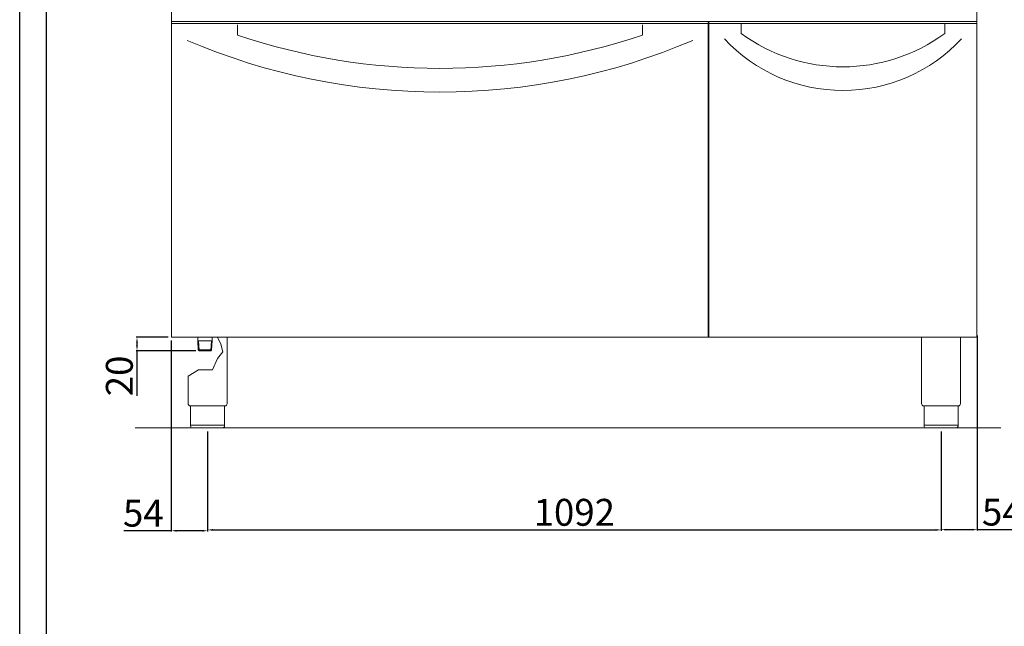
# Model space of a CAD drawing. Units: millimetres. Extents: x -62146 to -59374, y -29042 to -25122.
# Drawn here: x -62146 to -60680, y -26744 to -25841 of the extents above; entities that cross this region are included whole.
import ezdxf

# ---------------------------------------------------------------- set-up
doc = ezdxf.new("R2010")
doc.units = ezdxf.units.MM
doc.styles.get("Standard").update_dxf_attribs({"font": 'arial.ttf', "height": 40})
doc.dimstyles.new('ISO-25', dxfattribs={"dimtxt": 40, "dimasz": 8, "dimexe": 1.25, "dimexo": 5, "dimtad": 1, "dimtxsty": 'Standard', "dimcen": 2.5, "dimadec": 0, "dimazin": 0, "dimtfac": 1, "dimtmove": 0, "dimatfit": 3, "dimfxl": 1, "dimarcsym": 0})

# ---------------------------------------------------------------- blocks, each defined once
blk = doc.blocks.new('*D251')
at = {"color": 0, "lineweight": -2}
for p, q in [((-61866.4, -26454), (-61866.4, -26602)), ((-60774.4, -26454), (-60774.4, -26602)), ((-61858.4, -26600.7), (-60782.4, -26600.7))]:
    blk.add_line(p, q, dxfattribs=at)
at = {"color": 0}
for points in [[(-61858.4, -26599.4), (-61858.4, -26602.1), (-61866.4, -26600.7)], [(-60782.4, -26599.4), (-60782.4, -26602.1), (-60774.4, -26600.7)]]:
    blk.add_solid(points, dxfattribs=at)
at = {"layer": 'Defpoints', "color": 0}
for p in [(-61866.4, -26449), (-60774.4, -26449), (-60774.4, -26600.7)]:
    blk.add_point(p, dxfattribs=at)
at = {"color": 0, "insert": (-61320.4, -26579.7), "char_height": 40, "attachment_point": 5}
blk.add_mtext('1092', dxfattribs=at)
blk = doc.blocks.new('*D252')
at = {"color": 0, "lineweight": -2}
for p, q in [((-61924.9, -26314), (-61972.8, -26314)), ((-61971.5, -26322), (-61971.5, -26326)), ((-61884.1, -26334), (-61972.8, -26334)), ((-61971.5, -26334), (-61971.5, -26401.1))]:
    blk.add_line(p, q, dxfattribs=at)
at = {"color": 0}
for points in [[(-61972.8, -26322), (-61970.2, -26322), (-61971.5, -26314)], [(-61972.8, -26326), (-61970.2, -26326), (-61971.5, -26334)]]:
    blk.add_solid(points, dxfattribs=at)
at = {"layer": 'Defpoints', "color": 0}
for p in [(-61919.9, -26314), (-61971.5, -26334), (-61879.1, -26334)]:
    blk.add_point(p, dxfattribs=at)
at = {"color": 0, "insert": (-61992.6, -26371.5), "char_height": 40, "attachment_point": 5, "rotation": 90}
blk.add_mtext('20', dxfattribs=at)
blk = doc.blocks.new('*D253')
at = {"color": 0, "lineweight": -2}
for p, q in [((-61920.5, -26319), (-61920.5, -26603.2)), ((-61866.4, -26454), (-61866.4, -26603.2)), ((-61920.5, -26602), (-61991.2, -26602)), ((-61874.4, -26602), (-61912.5, -26602))]:
    blk.add_line(p, q, dxfattribs=at)
at = {"color": 0}
for points in [[(-61912.5, -26600.6), (-61912.5, -26603.3), (-61920.5, -26602)], [(-61874.4, -26600.6), (-61874.4, -26603.3), (-61866.4, -26602)]]:
    blk.add_solid(points, dxfattribs=at)
at = {"layer": 'Defpoints', "color": 0}
for p in [(-61920.5, -26314), (-61866.4, -26449), (-61866.4, -26602)]:
    blk.add_point(p, dxfattribs=at)
at = {"color": 0, "insert": (-61962.1, -26581), "char_height": 40, "attachment_point": 5}
blk.add_mtext('54', dxfattribs=at)
blk = doc.blocks.new('*D145')
at = {"color": 0, "lineweight": -2}
for p, q in [((-60720.4, -26311.1), (-60720.4, -26601.6)), ((-60774.4, -26454.6), (-60774.4, -26601.6)), ((-60766.4, -26600.3), (-60728.4, -26600.3)), ((-60720.4, -26600.3), (-60654, -26600.3))]:
    blk.add_line(p, q, dxfattribs=at)
at = {"color": 0}
for points in [[(-60766.4, -26599), (-60766.4, -26601.7), (-60774.4, -26600.3)], [(-60728.4, -26599), (-60728.4, -26601.7), (-60720.4, -26600.3)]]:
    blk.add_solid(points, dxfattribs=at)
at = {"layer": 'Defpoints', "color": 0}
for p in [(-60720.4, -26306.1), (-60774.4, -26449.6), (-60720.4, -26600.3)]:
    blk.add_point(p, dxfattribs=at)
at = {"color": 0, "insert": (-60683.2, -26579.4), "char_height": 40, "attachment_point": 5}
blk.add_mtext('54', dxfattribs=at)

msp = doc.modelspace()

# ---------------------------------------------------------------- linework, layer by layer
at = {"color": 7, "linetype": 'Continuous', "lineweight": 15}
for p, q in [((-61919.9, -25844), (-61919.9, -25594)), ((-60720.9, -25844), (-60720.9, -25594)), ((-60720.9, -25844), (-61919.9, -25844)), ((-61919.9, -26314), (-61919.9, -25844)), ((-60720.9, -25844), (-61919.9, -25844)), ((-61120.9, -26314), (-61120.9, -25844)), ((-61119.9, -26314), (-61119.9, -25844)), ((-60720.9, -26314), (-60720.9, -25844)), ((-60720.4, -25844), (-60720.9, -25844)), ((-60720.9, -25846.7), (-61919.9, -25846.7)), ((-61821.9, -25849.1), (-61821.9, -25864)), ((-61218.9, -25849.1), (-61218.9, -25864)), ((-61071.9, -25846.7), (-61071.9, -25861.7)), ((-60768.9, -25846.7), (-60768.9, -25861.7)), ((-60720.9, -26314), (-61919.9, -26314)), ((-61881, -26319.5), (-61881, -26314)), ((-61859.7, -26319.5), (-61859.7, -26314)), ((-61846.9, -26324.2), (-61851.5, -26314)), ((-61837.4, -26314), (-61837.4, -26413)), ((-60803.4, -26314), (-60803.4, -26413)), ((-60745.4, -26314), (-60745.4, -26413)), ((-61880, -26319.5), (-61881, -26318.9)), ((-61880.2, -26332.9), (-61881, -26319.5)), ((-61879.1, -26333.9), (-61880, -26319.5)), ((-61880, -26319.5), (-61860.7, -26319.5)), ((-61861.6, -26333.9), (-61860.7, -26319.5)), ((-61860.7, -26319.5), (-61859.7, -26318.9)), ((-61860.6, -26333), (-61859.7, -26319.5)), ((-61843.6, -26335.5), (-61846.9, -26324.2)), ((-61879.1, -26334), (-61880.2, -26332.9)), ((-61880.2, -26332.9), (-61860.5, -26332.9)), ((-61879.1, -26334), (-61861.7, -26334)), ((-61860.6, -26333), (-61861.7, -26334)), ((-61851.7, -26345.7), (-61843.6, -26335.5)), ((-61859, -26362.3), (-61851.7, -26345.7)), ((-61895.4, -26371.7), (-61879.9, -26362.3)), ((-61895.4, -26371.7), (-61895.4, -26413)), ((-61879.9, -26362.3), (-61859, -26362.3)), ((-61840.7, -26416), (-61892.1, -26416)), ((-61891.7, -26416), (-61891.7, -26446)), ((-61841.1, -26416), (-61841.1, -26446)), ((-60748.7, -26416), (-60800.1, -26416)), ((-60799.7, -26416), (-60799.7, -26446)), ((-60749.1, -26416), (-60749.1, -26446)), ((-61891.7, -26445), (-61841.1, -26445)), ((-60799.7, -26445), (-60749.1, -26445)), ((-60685.6, -26448.9), (-61974.4, -26448.9)), ((-61844.1, -26449), (-61888.7, -26449)), ((-60752.1, -26449), (-60796.7, -26449))]:
    msp.add_line(p, q, dxfattribs=at)
at = {"color": 6}
for points in [[(-62146.2, -29042.3), (-59374.2, -29042.3), (-59374.2, -25121.9), (-62146.2, -25121.9)], [(-62106.6, -29002.7), (-59413.8, -29002.7), (-59413.8, -25293.5), (-62106.6, -25293.5)]]:
    msp.add_lwpolyline(points, close=True, dxfattribs=at)
at = {"color": 7, "linetype": 'Continuous', "lineweight": 15}
for centre, radius, start, end in [((-61520.4, -24990.1), 959, 246.8831, 293.1169), ((-61520.4, -24974.8), 939, 251.2708, 288.7292), ((-60920.4, -25705.9), 240.8, 222.8606, 317.1394), ((-60920.4, -25655.7), 255.7, 233.6607, 306.3393), ((-61892.4, -26413), 3, 180, 275.7392), ((-60800.4, -26413), 3, 180, 275.7392)]:
    msp.add_arc(centre, radius, start, end, dxfattribs=at)
at = {"color": 7, "linetype": 'Continuous', "lineweight": 15, "extrusion": (0, 0, -1)}
for centre, start, end in [((61840.4, -26413), 179.9999, 275.7393), ((60748.4, -26413), 179.9999, 275.7393), ((61888.7, -26446), 270, 0), ((60796.7, -26446), 270, 0)]:
    msp.add_arc(centre, 3, start, end, dxfattribs=at)
at = {"color": 7, "linetype": 'Continuous', "lineweight": 15}
for points in [[(-61841.1, -26446), (-61841.1, -26446.1), (-61841.1, -26446.4), (-61841.3, -26447.1), (-61841.6, -26447.7), (-61842.2, -26448.3), (-61842.8, -26448.7), (-61843.4, -26448.9), (-61843.7, -26448.9), (-61843.9, -26449), (-61844, -26449), (-61844.1, -26449), (-61844.1, -26449), (-61844.1, -26449)], [(-60749.1, -26446), (-60749.1, -26446.1), (-60749.1, -26446.4), (-60749.3, -26447.1), (-60749.6, -26447.7), (-60750.2, -26448.3), (-60750.8, -26448.7), (-60751.4, -26448.9), (-60751.7, -26448.9), (-60751.9, -26449), (-60752, -26449), (-60752.1, -26449), (-60752.1, -26449), (-60752.1, -26449)]]:
    msp.add_open_spline(points, degree=3, knots=[0, 0, 0, 0, 0.432819, 1.009911, 1.875548, 2.45264, 3.606824, 4.039644, 4.328192, 4.472476, 4.616917, 4.66487, 4.71282, 4.71282, 4.71282, 4.71282], dxfattribs=at)

# ---------------------------------------------------------------- dimensions: what is measured, and where the dimension line sits
at = {"color": 3}
dim = msp.add_linear_dim(base=(-61971.5, -26334), p1=(-61919.9, -26314), p2=(-61879.1, -26334), angle=90, dimstyle='ISO-25', override={"dimtxt": 30, "dimdec": 0}, dxfattribs=at)
dim.commit()
dim.dimension.update_dxf_attribs({"geometry": '*D252', "text_midpoint": (-61992.6, -26371.5)})
dim = msp.add_linear_dim(base=(-61866.4, -26602), p1=(-61920.5, -26314), p2=(-61866.4, -26449), dimstyle='ISO-25', override={"dimtxt": 30, "dimdec": 0}, dxfattribs=at)
dim.commit()
dim.dimension.update_dxf_attribs({"geometry": '*D253', "text_midpoint": (-61962.1, -26602), "dimtype": 160})
for base, p1, p2, picture, middle in [((-60720.4, -26600.3), (-60774.4, -26449.6), (-60720.4, -26306.1), '*D145', (-60683.2, -26579.4)), ((-60774.4, -26600.7), (-61866.4, -26449), (-60774.4, -26449), '*D251', (-61320.4, -26579.7))]:
    dim = msp.add_linear_dim(base=base, p1=p1, p2=p2, dimstyle='ISO-25', override={"dimtxt": 30, "dimdec": 0}, dxfattribs=at)
    dim.commit()
    dim.dimension.update_dxf_attribs({"geometry": picture, "text_midpoint": middle})

doc.saveas('drawing.dxf')
